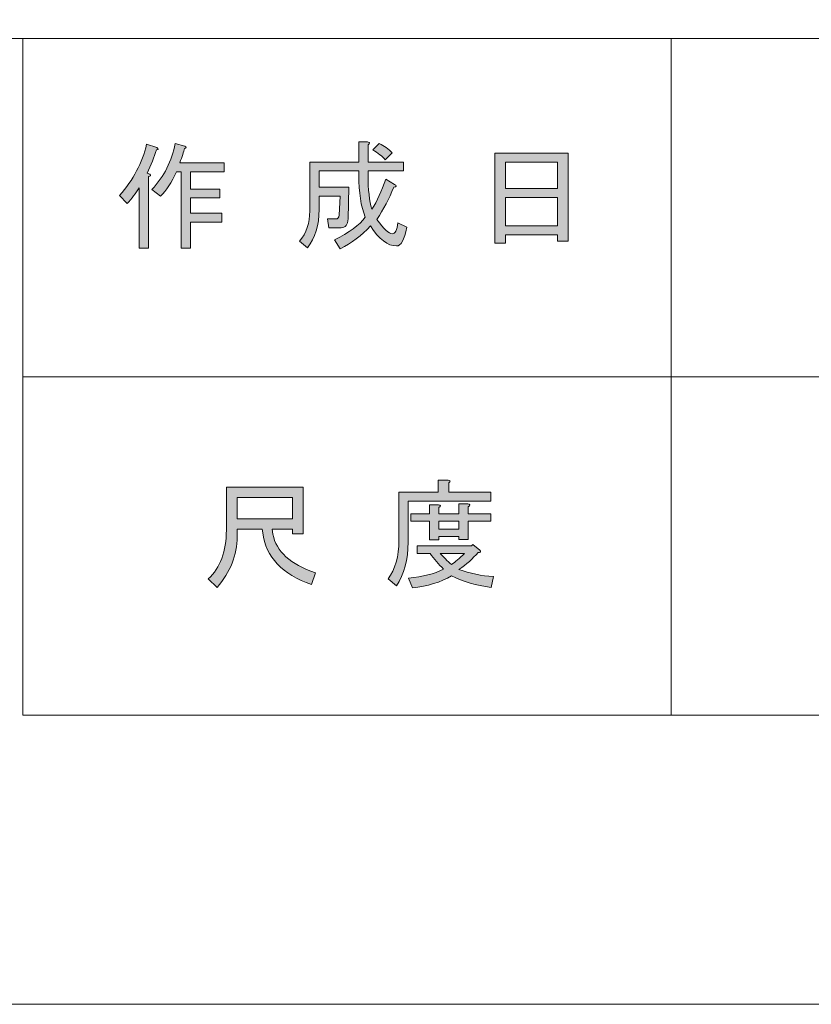
# Model space of a CAD drawing. Units: inches. Extents: x -43 to 253, y 44 to 253.
# Drawn here: x 193 to 212, y 44 to 67 of the extents above; entities that cross this region are included whole.
import ezdxf

# ---------------------------------------------------------------- set-up
doc = ezdxf.new("R2010")
doc.units = ezdxf.units.IN
doc.header["$MEASUREMENT"] = 0
doc.layers.add('儗僀儎乕 1', color=7, linetype='Continuous')

# ---------------------------------------------------------------- blocks, each defined once
blk = doc.blocks.new('block 3')
at = {"layer": '儗僀儎乕 1'}
h = blk.add_hatch(color=7, dxfattribs=at)
h.dxf.hatch_style = 2
edge = h.paths.add_edge_path()
edge.add_spline(control_points=[(195.506, 62.829), (195.83, 63.204), (196.043, 63.608), (196.146, 64.042), (196.146, 64.042), (196.388, 63.964), (196.388, 63.964), (196.432, 63.935), (196.429, 63.917), (196.377, 63.909), (196.326, 63.74), (196.252, 63.556), (196.157, 63.358), (196.157, 63.358), (196.223, 63.336), (196.223, 63.336), (196.252, 63.306), (196.241, 63.288), (196.19, 63.281), (196.19, 63.281), (196.19, 61.583), (196.19, 61.583), (196.19, 61.583), (195.969, 61.583), (195.969, 61.583), (195.969, 61.583), (195.969, 63.016), (195.969, 63.016), (195.888, 62.884), (195.793, 62.759), (195.683, 62.641), (195.683, 62.641), (195.506, 62.829), (195.506, 62.829)], knot_values=[0, 0, 0, 0, 1, 1, 1, 2, 2, 2, 3, 3, 3, 4, 4, 4, 5, 5, 5, 6, 6, 6, 7, 7, 7, 8, 8, 8, 9, 9, 9, 10, 10, 10, 11, 11, 11, 11], degree=3, periodic=1)
edge = h.paths.add_edge_path()
edge.add_spline(control_points=[(197.976, 63.601), (197.976, 63.601), (197.976, 63.391), (197.976, 63.391), (197.976, 63.391), (197.182, 63.391), (197.182, 63.391), (197.182, 63.391), (197.182, 62.983), (197.182, 62.983), (197.182, 62.983), (197.877, 62.983), (197.877, 62.983), (197.877, 62.983), (197.877, 62.774), (197.877, 62.774), (197.877, 62.774), (197.182, 62.774), (197.182, 62.774), (197.182, 62.774), (197.182, 62.41), (197.182, 62.41), (197.182, 62.41), (197.921, 62.41), (197.921, 62.41), (197.921, 62.41), (197.921, 62.201), (197.921, 62.201), (197.921, 62.201), (197.182, 62.201), (197.182, 62.201), (197.182, 62.201), (197.182, 61.583), (197.182, 61.583), (197.182, 61.583), (196.962, 61.583), (196.962, 61.583), (196.962, 61.583), (196.962, 63.391), (196.962, 63.391), (196.962, 63.391), (196.851, 63.391), (196.851, 63.391), (196.734, 63.141), (196.609, 62.95), (196.477, 62.818), (196.477, 62.818), (196.267, 62.972), (196.267, 62.972), (196.561, 63.281), (196.745, 63.645), (196.818, 64.064), (196.818, 64.064), (197.05, 63.997), (197.05, 63.997), (197.094, 63.975), (197.09, 63.957), (197.039, 63.942), (197.024, 63.869), (196.987, 63.755), (196.929, 63.601), (196.929, 63.601), (197.976, 63.601), (197.976, 63.601)], knot_values=[0, 0, 0, 0, 1, 1, 1, 2, 2, 2, 3, 3, 3, 4, 4, 4, 5, 5, 5, 6, 6, 6, 7, 7, 7, 8, 8, 8, 9, 9, 9, 10, 10, 10, 11, 11, 11, 12, 12, 12, 13, 13, 13, 14, 14, 14, 15, 15, 15, 16, 16, 16, 17, 17, 17, 18, 18, 18, 19, 19, 19, 20, 20, 20, 21, 21, 21, 21], degree=3, periodic=1)
h = blk.add_hatch(color=7, dxfattribs=at)
h.dxf.hatch_style = 2
edge = h.paths.add_edge_path()
edge.add_spline(control_points=[(201.801, 63.215), (201.801, 63.215), (202.011, 63.093), (202.011, 63.093), (202.062, 63.064), (202.055, 63.042), (201.989, 63.027), (201.878, 62.755), (201.746, 62.502), (201.592, 62.267), (201.753, 62.039), (201.875, 61.925), (201.956, 61.925), (202.022, 61.925), (202.066, 62.013), (202.088, 62.189), (202.088, 62.189), (202.297, 62.079), (202.297, 62.079), (202.238, 61.785), (202.158, 61.638), (202.055, 61.638), (201.849, 61.638), (201.643, 61.796), (201.437, 62.112), (201.232, 61.884), (200.993, 61.704), (200.721, 61.572), (200.721, 61.572), (200.589, 61.782), (200.589, 61.782), (200.934, 61.95), (201.177, 62.131), (201.316, 62.322), (201.213, 62.572), (201.162, 62.902), (201.162, 63.314), (201.162, 63.314), (201.162, 63.413), (201.162, 63.413), (201.162, 63.413), (200.225, 63.413), (200.225, 63.413), (200.225, 63.413), (200.225, 63.027), (200.225, 63.027), (200.225, 63.027), (200.93, 63.027), (200.93, 63.027), (200.93, 63.027), (200.908, 62.278), (200.908, 62.278), (200.901, 62.138), (200.846, 62.068), (200.743, 62.068), (200.743, 62.068), (200.456, 62.068), (200.456, 62.068), (200.456, 62.068), (200.423, 62.278), (200.423, 62.278), (200.423, 62.278), (200.611, 62.278), (200.611, 62.278), (200.67, 62.278), (200.699, 62.307), (200.699, 62.366), (200.699, 62.366), (200.721, 62.818), (200.721, 62.818), (200.721, 62.818), (200.225, 62.818), (200.225, 62.818), (200.225, 62.818), (200.225, 62.498), (200.225, 62.498), (200.225, 62.131), (200.133, 61.829), (199.949, 61.594), (199.949, 61.594), (199.762, 61.749), (199.762, 61.749), (199.923, 61.947), (200.004, 62.186), (200.004, 62.465), (200.004, 62.465), (200.004, 63.623), (200.004, 63.623), (200.004, 63.623), (201.162, 63.623), (201.162, 63.623), (201.162, 63.623), (201.162, 64.097), (201.162, 64.097), (201.162, 64.097), (201.371, 64.097), (201.371, 64.097), (201.43, 64.089), (201.434, 64.067), (201.382, 64.031), (201.382, 64.031), (201.382, 63.623), (201.382, 63.623), (201.382, 63.623), (202.22, 63.623), (202.22, 63.623), (202.22, 63.623), (202.22, 63.413), (202.22, 63.413), (202.22, 63.413), (201.382, 63.413), (201.382, 63.413), (201.382, 63.413), (201.382, 63.314), (201.382, 63.314), (201.382, 62.968), (201.412, 62.7), (201.471, 62.509), (201.596, 62.7), (201.706, 62.935), (201.801, 63.215)], knot_values=[0, 0, 0, 0, 1, 1, 1, 2, 2, 2, 3, 3, 3, 4, 4, 4, 5, 5, 5, 6, 6, 6, 7, 7, 7, 8, 8, 8, 9, 9, 9, 10, 10, 10, 11, 11, 11, 12, 12, 12, 13, 13, 13, 14, 14, 14, 15, 15, 15, 16, 16, 16, 17, 17, 17, 18, 18, 18, 19, 19, 19, 20, 20, 20, 21, 21, 21, 22, 22, 22, 23, 23, 23, 24, 24, 24, 25, 25, 25, 26, 26, 26, 27, 27, 27, 28, 28, 28, 29, 29, 29, 30, 30, 30, 31, 31, 31, 32, 32, 32, 33, 33, 33, 34, 34, 34, 35, 35, 35, 36, 36, 36, 37, 37, 37, 38, 38, 38, 39, 39, 39, 40, 40, 40, 40], degree=3, periodic=1)
edge = h.paths.add_edge_path()
edge.add_spline(control_points=[(201.956, 63.843), (201.956, 63.843), (201.79, 63.678), (201.79, 63.678), (201.717, 63.758), (201.618, 63.836), (201.493, 63.909), (201.493, 63.909), (201.647, 64.064), (201.647, 64.064), (201.764, 64.005), (201.867, 63.931), (201.956, 63.843)], knot_values=[0, 0, 0, 0, 1, 1, 1, 2, 2, 2, 3, 3, 3, 4, 4, 4, 4], degree=3, periodic=1)
h = blk.add_hatch(color=7, dxfattribs=at)
h.dxf.hatch_style = 2
h.paths.add_polyline_path([(204.635, 61.704), (204.381, 61.704), (204.381, 63.832), (206.112, 63.832), (206.112, 61.749), (205.858, 61.749), (205.858, 61.903), (204.635, 61.903)])
h.paths.add_polyline_path([(205.858, 62.994), (205.858, 63.623), (204.635, 63.623), (204.635, 62.994)])
h.paths.add_polyline_path([(205.858, 62.112), (205.858, 62.785), (204.635, 62.785), (204.635, 62.112)])
at = {"layer": '儗僀儎乕 1', "lineweight": 0}
for points in [[(204.635, 61.704), (204.381, 61.704), (204.381, 63.832), (206.112, 63.832), (206.112, 61.749), (205.858, 61.749), (205.858, 61.903), (204.635, 61.903), (204.635, 61.704)], [(205.858, 62.994), (205.858, 63.623), (204.635, 63.623), (204.635, 62.994), (205.858, 62.994)], [(205.858, 62.112), (205.858, 62.785), (204.635, 62.785), (204.635, 62.112), (205.858, 62.112)]]:
    blk.add_lwpolyline(points, dxfattribs=at)
for points, knots in [([(195.506, 62.829), (195.83, 63.204), (196.043, 63.608), (196.146, 64.042), (196.146, 64.042), (196.388, 63.964), (196.388, 63.964), (196.432, 63.935), (196.429, 63.917), (196.377, 63.909), (196.326, 63.74), (196.252, 63.556), (196.157, 63.358), (196.157, 63.358), (196.223, 63.336), (196.223, 63.336), (196.252, 63.306), (196.241, 63.288), (196.19, 63.281), (196.19, 63.281), (196.19, 61.583), (196.19, 61.583), (196.19, 61.583), (195.969, 61.583), (195.969, 61.583), (195.969, 61.583), (195.969, 63.016), (195.969, 63.016), (195.888, 62.884), (195.793, 62.759), (195.683, 62.641), (195.683, 62.641), (195.506, 62.829), (195.506, 62.829)], [0, 0, 0, 0, 1, 1, 1, 2, 2, 2, 3, 3, 3, 4, 4, 4, 5, 5, 5, 6, 6, 6, 7, 7, 7, 8, 8, 8, 9, 9, 9, 10, 10, 10, 11, 11, 11, 11]), ([(197.976, 63.601), (197.976, 63.601), (197.976, 63.391), (197.976, 63.391), (197.976, 63.391), (197.182, 63.391), (197.182, 63.391), (197.182, 63.391), (197.182, 62.983), (197.182, 62.983), (197.182, 62.983), (197.877, 62.983), (197.877, 62.983), (197.877, 62.983), (197.877, 62.774), (197.877, 62.774), (197.877, 62.774), (197.182, 62.774), (197.182, 62.774), (197.182, 62.774), (197.182, 62.41), (197.182, 62.41), (197.182, 62.41), (197.921, 62.41), (197.921, 62.41), (197.921, 62.41), (197.921, 62.201), (197.921, 62.201), (197.921, 62.201), (197.182, 62.201), (197.182, 62.201), (197.182, 62.201), (197.182, 61.583), (197.182, 61.583), (197.182, 61.583), (196.962, 61.583), (196.962, 61.583), (196.962, 61.583), (196.962, 63.391), (196.962, 63.391), (196.962, 63.391), (196.851, 63.391), (196.851, 63.391), (196.734, 63.141), (196.609, 62.95), (196.477, 62.818), (196.477, 62.818), (196.267, 62.972), (196.267, 62.972), (196.561, 63.281), (196.745, 63.645), (196.818, 64.064), (196.818, 64.064), (197.05, 63.997), (197.05, 63.997), (197.094, 63.975), (197.09, 63.957), (197.039, 63.942), (197.024, 63.869), (196.987, 63.755), (196.929, 63.601), (196.929, 63.601), (197.976, 63.601), (197.976, 63.601)], [0, 0, 0, 0, 1, 1, 1, 2, 2, 2, 3, 3, 3, 4, 4, 4, 5, 5, 5, 6, 6, 6, 7, 7, 7, 8, 8, 8, 9, 9, 9, 10, 10, 10, 11, 11, 11, 12, 12, 12, 13, 13, 13, 14, 14, 14, 15, 15, 15, 16, 16, 16, 17, 17, 17, 18, 18, 18, 19, 19, 19, 20, 20, 20, 21, 21, 21, 21]), ([(201.801, 63.215), (201.801, 63.215), (202.011, 63.093), (202.011, 63.093), (202.062, 63.064), (202.055, 63.042), (201.989, 63.027), (201.878, 62.755), (201.746, 62.502), (201.592, 62.267), (201.753, 62.039), (201.875, 61.925), (201.956, 61.925), (202.022, 61.925), (202.066, 62.013), (202.088, 62.189), (202.088, 62.189), (202.297, 62.079), (202.297, 62.079), (202.238, 61.785), (202.158, 61.638), (202.055, 61.638), (201.849, 61.638), (201.643, 61.796), (201.437, 62.112), (201.232, 61.884), (200.993, 61.704), (200.721, 61.572), (200.721, 61.572), (200.589, 61.782), (200.589, 61.782), (200.934, 61.95), (201.177, 62.131), (201.316, 62.322), (201.213, 62.572), (201.162, 62.902), (201.162, 63.314), (201.162, 63.314), (201.162, 63.413), (201.162, 63.413), (201.162, 63.413), (200.225, 63.413), (200.225, 63.413), (200.225, 63.413), (200.225, 63.027), (200.225, 63.027), (200.225, 63.027), (200.93, 63.027), (200.93, 63.027), (200.93, 63.027), (200.908, 62.278), (200.908, 62.278), (200.901, 62.138), (200.846, 62.068), (200.743, 62.068), (200.743, 62.068), (200.456, 62.068), (200.456, 62.068), (200.456, 62.068), (200.423, 62.278), (200.423, 62.278), (200.423, 62.278), (200.611, 62.278), (200.611, 62.278), (200.67, 62.278), (200.699, 62.307), (200.699, 62.366), (200.699, 62.366), (200.721, 62.818), (200.721, 62.818), (200.721, 62.818), (200.225, 62.818), (200.225, 62.818), (200.225, 62.818), (200.225, 62.498), (200.225, 62.498), (200.225, 62.131), (200.133, 61.829), (199.949, 61.594), (199.949, 61.594), (199.762, 61.749), (199.762, 61.749), (199.923, 61.947), (200.004, 62.186), (200.004, 62.465), (200.004, 62.465), (200.004, 63.623), (200.004, 63.623), (200.004, 63.623), (201.162, 63.623), (201.162, 63.623), (201.162, 63.623), (201.162, 64.097), (201.162, 64.097), (201.162, 64.097), (201.371, 64.097), (201.371, 64.097), (201.43, 64.089), (201.434, 64.067), (201.382, 64.031), (201.382, 64.031), (201.382, 63.623), (201.382, 63.623), (201.382, 63.623), (202.22, 63.623), (202.22, 63.623), (202.22, 63.623), (202.22, 63.413), (202.22, 63.413), (202.22, 63.413), (201.382, 63.413), (201.382, 63.413), (201.382, 63.413), (201.382, 63.314), (201.382, 63.314), (201.382, 62.968), (201.412, 62.7), (201.471, 62.509), (201.596, 62.7), (201.706, 62.935), (201.801, 63.215)], [0, 0, 0, 0, 1, 1, 1, 2, 2, 2, 3, 3, 3, 4, 4, 4, 5, 5, 5, 6, 6, 6, 7, 7, 7, 8, 8, 8, 9, 9, 9, 10, 10, 10, 11, 11, 11, 12, 12, 12, 13, 13, 13, 14, 14, 14, 15, 15, 15, 16, 16, 16, 17, 17, 17, 18, 18, 18, 19, 19, 19, 20, 20, 20, 21, 21, 21, 22, 22, 22, 23, 23, 23, 24, 24, 24, 25, 25, 25, 26, 26, 26, 27, 27, 27, 28, 28, 28, 29, 29, 29, 30, 30, 30, 31, 31, 31, 32, 32, 32, 33, 33, 33, 34, 34, 34, 35, 35, 35, 36, 36, 36, 37, 37, 37, 38, 38, 38, 39, 39, 39, 40, 40, 40, 40]), ([(201.956, 63.843), (201.956, 63.843), (201.79, 63.678), (201.79, 63.678), (201.717, 63.758), (201.618, 63.836), (201.493, 63.909), (201.493, 63.909), (201.647, 64.064), (201.647, 64.064), (201.764, 64.005), (201.867, 63.931), (201.956, 63.843)], [0, 0, 0, 0, 1, 1, 1, 2, 2, 2, 3, 3, 3, 4, 4, 4, 4])]:
    blk.add_open_spline(points, degree=3, knots=knots, dxfattribs=at)
blk = doc.blocks.new('block 4')
at = {"layer": '儗僀儎乕 1'}
h = blk.add_hatch(color=7, dxfattribs=at)
h.dxf.hatch_style = 2
edge = h.paths.add_edge_path()
edge.add_spline(control_points=[(198.88, 54.943), (198.88, 54.943), (198.285, 54.943), (198.285, 54.943), (198.285, 54.943), (198.285, 54.766), (198.285, 54.766), (198.285, 54.325), (198.126, 53.925), (197.81, 53.565), (197.81, 53.565), (197.601, 53.763), (197.601, 53.763), (197.888, 54.028), (198.031, 54.414), (198.031, 54.921), (198.031, 54.921), (198.031, 55.935), (198.031, 55.935), (198.031, 55.935), (199.85, 55.935), (199.85, 55.935), (199.85, 55.935), (199.85, 54.832), (199.85, 54.832), (199.85, 54.832), (199.596, 54.832), (199.596, 54.832), (199.596, 54.832), (199.596, 54.943), (199.596, 54.943), (199.596, 54.943), (199.111, 54.943), (199.111, 54.943), (199.111, 54.943), (199.133, 54.821), (199.133, 54.821), (199.207, 54.417), (199.541, 54.112), (200.137, 53.906), (200.137, 53.906), (200.048, 53.631), (200.048, 53.631), (199.35, 53.873), (198.964, 54.281), (198.891, 54.855), (198.891, 54.855), (198.88, 54.943), (198.88, 54.943)], knot_values=[0, 0, 0, 0, 1, 1, 1, 2, 2, 2, 3, 3, 3, 4, 4, 4, 5, 5, 5, 6, 6, 6, 7, 7, 7, 8, 8, 8, 9, 9, 9, 10, 10, 10, 11, 11, 11, 12, 12, 12, 13, 13, 13, 14, 14, 14, 15, 15, 15, 16, 16, 16, 16], degree=3, periodic=1)
h.paths.add_polyline_path([(199.596, 55.185), (199.596, 55.692), (198.285, 55.692), (198.285, 55.185)])
h = blk.add_hatch(color=7, dxfattribs=at)
h.dxf.hatch_style = 2
edge = h.paths.add_edge_path()
edge.add_spline(control_points=[(203.29, 55.814), (203.29, 55.814), (204.282, 55.814), (204.282, 55.814), (204.282, 55.814), (204.282, 55.604), (204.282, 55.604), (204.282, 55.604), (202.33, 55.604), (202.33, 55.604), (202.33, 55.604), (202.33, 54.634), (202.33, 54.634), (202.33, 54.222), (202.238, 53.877), (202.055, 53.598), (202.055, 53.598), (201.856, 53.763), (201.856, 53.763), (202.026, 53.991), (202.11, 54.296), (202.11, 54.678), (202.11, 54.678), (202.11, 55.814), (202.11, 55.814), (202.11, 55.814), (203.036, 55.814), (203.036, 55.814), (203.036, 55.814), (203.036, 56.1), (203.036, 56.1), (203.036, 56.1), (203.279, 56.1), (203.279, 56.1), (203.337, 56.093), (203.341, 56.071), (203.29, 56.034), (203.29, 56.034), (203.29, 55.814), (203.29, 55.814)], knot_values=[0, 0, 0, 0, 1, 1, 1, 2, 2, 2, 3, 3, 3, 4, 4, 4, 5, 5, 5, 6, 6, 6, 7, 7, 7, 8, 8, 8, 9, 9, 9, 10, 10, 10, 11, 11, 11, 12, 12, 12, 13, 13, 13, 13], degree=3, periodic=1)
edge = h.paths.add_edge_path()
edge.add_spline(control_points=[(204.293, 53.565), (203.94, 53.609), (203.628, 53.701), (203.356, 53.84), (203.098, 53.686), (202.79, 53.591), (202.43, 53.554), (202.43, 53.554), (202.341, 53.785), (202.341, 53.785), (202.672, 53.814), (202.948, 53.884), (203.168, 53.995), (203.051, 54.112), (202.944, 54.237), (202.849, 54.369), (202.849, 54.369), (202.54, 54.369), (202.54, 54.369), (202.54, 54.369), (202.54, 54.546), (202.54, 54.546), (202.54, 54.546), (203.83, 54.546), (203.83, 54.546), (203.83, 54.546), (203.863, 54.579), (203.863, 54.579), (203.863, 54.579), (204.028, 54.447), (204.028, 54.447), (204.057, 54.403), (204.043, 54.384), (203.984, 54.392), (203.859, 54.244), (203.708, 54.109), (203.532, 53.984), (203.789, 53.895), (204.061, 53.84), (204.348, 53.818), (204.348, 53.818), (204.293, 53.565), (204.293, 53.565)], knot_values=[0, 0, 0, 0, 1, 1, 1, 2, 2, 2, 3, 3, 3, 4, 4, 4, 5, 5, 5, 6, 6, 6, 7, 7, 7, 8, 8, 8, 9, 9, 9, 10, 10, 10, 11, 11, 11, 12, 12, 12, 13, 13, 13, 14, 14, 14, 14], degree=3, periodic=1)
edge = h.paths.add_edge_path()
edge.add_spline(control_points=[(203.753, 54.7), (203.753, 54.7), (203.532, 54.7), (203.532, 54.7), (203.532, 54.7), (203.532, 54.766), (203.532, 54.766), (203.532, 54.766), (203.058, 54.766), (203.058, 54.766), (203.058, 54.766), (203.058, 54.689), (203.058, 54.689), (203.058, 54.689), (202.838, 54.689), (202.838, 54.689), (202.838, 54.689), (202.838, 55.13), (202.838, 55.13), (202.838, 55.13), (202.397, 55.13), (202.397, 55.13), (202.397, 55.13), (202.397, 55.307), (202.397, 55.307), (202.397, 55.307), (202.838, 55.307), (202.838, 55.307), (202.838, 55.307), (202.838, 55.516), (202.838, 55.516), (202.838, 55.516), (203.047, 55.516), (203.047, 55.516), (203.106, 55.509), (203.109, 55.487), (203.058, 55.45), (203.058, 55.45), (203.058, 55.307), (203.058, 55.307), (203.058, 55.307), (203.532, 55.307), (203.532, 55.307), (203.532, 55.307), (203.532, 55.538), (203.532, 55.538), (203.532, 55.538), (203.742, 55.538), (203.742, 55.538), (203.8, 55.531), (203.804, 55.509), (203.753, 55.472), (203.753, 55.472), (203.753, 55.307), (203.753, 55.307), (203.753, 55.307), (204.282, 55.307), (204.282, 55.307), (204.282, 55.307), (204.282, 55.13), (204.282, 55.13), (204.282, 55.13), (203.753, 55.13), (203.753, 55.13), (203.753, 55.13), (203.753, 54.7), (203.753, 54.7)], knot_values=[0, 0, 0, 0, 1, 1, 1, 2, 2, 2, 3, 3, 3, 4, 4, 4, 5, 5, 5, 6, 6, 6, 7, 7, 7, 8, 8, 8, 9, 9, 9, 10, 10, 10, 11, 11, 11, 12, 12, 12, 13, 13, 13, 14, 14, 14, 15, 15, 15, 16, 16, 16, 17, 17, 17, 18, 18, 18, 19, 19, 19, 20, 20, 20, 21, 21, 21, 22, 22, 22, 22], degree=3, periodic=1)
h.paths.add_polyline_path([(203.532, 55.13), (203.058, 55.13), (203.058, 54.943), (203.532, 54.943)])
edge = h.paths.add_edge_path()
edge.add_spline(control_points=[(203.664, 54.369), (203.664, 54.369), (203.091, 54.369), (203.091, 54.369), (203.165, 54.281), (203.253, 54.193), (203.356, 54.105), (203.444, 54.164), (203.547, 54.252), (203.664, 54.369)], knot_values=[0, 0, 0, 0, 1, 1, 1, 2, 2, 2, 3, 3, 3, 3], degree=3, periodic=1)
at = {"layer": '儗僀儎乕 1', "lineweight": 0}
for points in [[(199.596, 55.185), (199.596, 55.692), (198.285, 55.692), (198.285, 55.185), (199.596, 55.185)], [(203.532, 55.13), (203.058, 55.13), (203.058, 54.943), (203.532, 54.943), (203.532, 55.13)]]:
    blk.add_lwpolyline(points, dxfattribs=at)
for points, knots in [([(198.88, 54.943), (198.88, 54.943), (198.285, 54.943), (198.285, 54.943), (198.285, 54.943), (198.285, 54.766), (198.285, 54.766), (198.285, 54.325), (198.126, 53.925), (197.81, 53.565), (197.81, 53.565), (197.601, 53.763), (197.601, 53.763), (197.888, 54.028), (198.031, 54.414), (198.031, 54.921), (198.031, 54.921), (198.031, 55.935), (198.031, 55.935), (198.031, 55.935), (199.85, 55.935), (199.85, 55.935), (199.85, 55.935), (199.85, 54.832), (199.85, 54.832), (199.85, 54.832), (199.596, 54.832), (199.596, 54.832), (199.596, 54.832), (199.596, 54.943), (199.596, 54.943), (199.596, 54.943), (199.111, 54.943), (199.111, 54.943), (199.111, 54.943), (199.133, 54.821), (199.133, 54.821), (199.207, 54.417), (199.541, 54.112), (200.137, 53.906), (200.137, 53.906), (200.048, 53.631), (200.048, 53.631), (199.35, 53.873), (198.964, 54.281), (198.891, 54.855), (198.891, 54.855), (198.88, 54.943), (198.88, 54.943)], [0, 0, 0, 0, 1, 1, 1, 2, 2, 2, 3, 3, 3, 4, 4, 4, 5, 5, 5, 6, 6, 6, 7, 7, 7, 8, 8, 8, 9, 9, 9, 10, 10, 10, 11, 11, 11, 12, 12, 12, 13, 13, 13, 14, 14, 14, 15, 15, 15, 16, 16, 16, 16]), ([(203.29, 55.814), (203.29, 55.814), (204.282, 55.814), (204.282, 55.814), (204.282, 55.814), (204.282, 55.604), (204.282, 55.604), (204.282, 55.604), (202.33, 55.604), (202.33, 55.604), (202.33, 55.604), (202.33, 54.634), (202.33, 54.634), (202.33, 54.222), (202.238, 53.877), (202.055, 53.598), (202.055, 53.598), (201.856, 53.763), (201.856, 53.763), (202.026, 53.991), (202.11, 54.296), (202.11, 54.678), (202.11, 54.678), (202.11, 55.814), (202.11, 55.814), (202.11, 55.814), (203.036, 55.814), (203.036, 55.814), (203.036, 55.814), (203.036, 56.1), (203.036, 56.1), (203.036, 56.1), (203.279, 56.1), (203.279, 56.1), (203.337, 56.093), (203.341, 56.071), (203.29, 56.034), (203.29, 56.034), (203.29, 55.814), (203.29, 55.814)], [0, 0, 0, 0, 1, 1, 1, 2, 2, 2, 3, 3, 3, 4, 4, 4, 5, 5, 5, 6, 6, 6, 7, 7, 7, 8, 8, 8, 9, 9, 9, 10, 10, 10, 11, 11, 11, 12, 12, 12, 13, 13, 13, 13]), ([(203.753, 54.7), (203.753, 54.7), (203.532, 54.7), (203.532, 54.7), (203.532, 54.7), (203.532, 54.766), (203.532, 54.766), (203.532, 54.766), (203.058, 54.766), (203.058, 54.766), (203.058, 54.766), (203.058, 54.689), (203.058, 54.689), (203.058, 54.689), (202.838, 54.689), (202.838, 54.689), (202.838, 54.689), (202.838, 55.13), (202.838, 55.13), (202.838, 55.13), (202.397, 55.13), (202.397, 55.13), (202.397, 55.13), (202.397, 55.307), (202.397, 55.307), (202.397, 55.307), (202.838, 55.307), (202.838, 55.307), (202.838, 55.307), (202.838, 55.516), (202.838, 55.516), (202.838, 55.516), (203.047, 55.516), (203.047, 55.516), (203.106, 55.509), (203.109, 55.487), (203.058, 55.45), (203.058, 55.45), (203.058, 55.307), (203.058, 55.307), (203.058, 55.307), (203.532, 55.307), (203.532, 55.307), (203.532, 55.307), (203.532, 55.538), (203.532, 55.538), (203.532, 55.538), (203.742, 55.538), (203.742, 55.538), (203.8, 55.531), (203.804, 55.509), (203.753, 55.472), (203.753, 55.472), (203.753, 55.307), (203.753, 55.307), (203.753, 55.307), (204.282, 55.307), (204.282, 55.307), (204.282, 55.307), (204.282, 55.13), (204.282, 55.13), (204.282, 55.13), (203.753, 55.13), (203.753, 55.13), (203.753, 55.13), (203.753, 54.7), (203.753, 54.7)], [0, 0, 0, 0, 1, 1, 1, 2, 2, 2, 3, 3, 3, 4, 4, 4, 5, 5, 5, 6, 6, 6, 7, 7, 7, 8, 8, 8, 9, 9, 9, 10, 10, 10, 11, 11, 11, 12, 12, 12, 13, 13, 13, 14, 14, 14, 15, 15, 15, 16, 16, 16, 17, 17, 17, 18, 18, 18, 19, 19, 19, 20, 20, 20, 21, 21, 21, 22, 22, 22, 22]), ([(204.293, 53.565), (203.94, 53.609), (203.628, 53.701), (203.356, 53.84), (203.098, 53.686), (202.79, 53.591), (202.43, 53.554), (202.43, 53.554), (202.341, 53.785), (202.341, 53.785), (202.672, 53.814), (202.948, 53.884), (203.168, 53.995), (203.051, 54.112), (202.944, 54.237), (202.849, 54.369), (202.849, 54.369), (202.54, 54.369), (202.54, 54.369), (202.54, 54.369), (202.54, 54.546), (202.54, 54.546), (202.54, 54.546), (203.83, 54.546), (203.83, 54.546), (203.83, 54.546), (203.863, 54.579), (203.863, 54.579), (203.863, 54.579), (204.028, 54.447), (204.028, 54.447), (204.057, 54.403), (204.043, 54.384), (203.984, 54.392), (203.859, 54.244), (203.708, 54.109), (203.532, 53.984), (203.789, 53.895), (204.061, 53.84), (204.348, 53.818), (204.348, 53.818), (204.293, 53.565), (204.293, 53.565)], [0, 0, 0, 0, 1, 1, 1, 2, 2, 2, 3, 3, 3, 4, 4, 4, 5, 5, 5, 6, 6, 6, 7, 7, 7, 8, 8, 8, 9, 9, 9, 10, 10, 10, 11, 11, 11, 12, 12, 12, 13, 13, 13, 14, 14, 14, 14]), ([(203.664, 54.369), (203.664, 54.369), (203.091, 54.369), (203.091, 54.369), (203.165, 54.281), (203.253, 54.193), (203.356, 54.105), (203.444, 54.164), (203.547, 54.252), (203.664, 54.369)], [0, 0, 0, 0, 1, 1, 1, 2, 2, 2, 3, 3, 3, 3])]:
    blk.add_open_spline(points, degree=3, knots=knots, dxfattribs=at)
blk = doc.blocks.new('block 2')
at = {"layer": '儗僀儎乕 1', "color": 7, "lineweight": 18}
for points in [[(246.54, 246.439), (-37.326, 246.439), (-37.326, 66.543), (246.54, 66.543), (246.54, 246.439)], [(208.546, 58.542), (193.222, 58.542), (193.222, 66.543), (208.546, 66.543), (208.546, 58.542)], [(232.549, 58.542), (208.546, 58.542), (208.546, 66.543), (232.549, 66.543), (232.549, 58.542)], [(208.546, 50.541), (193.222, 50.541), (193.222, 58.542), (208.546, 58.542), (208.546, 50.541)], [(232.549, 50.541), (208.546, 50.541), (208.546, 58.542), (232.549, 58.542), (232.549, 50.541)]]:
    blk.add_lwpolyline(points, dxfattribs=at)
at = {"layer": '儗僀儎乕 1'}
for name in ['block 3', 'block 4']:
    blk.add_blockref(name, (0, 0), dxfattribs=at)

msp = doc.modelspace()

# ---------------------------------------------------------------- linework, layer by layer
at = {"layer": '儗僀儎乕 1', "color": 7, "lineweight": 18}
msp.add_lwpolyline([(253.294, 43.706), (-43.039, 43.706), (-43.039, 253.256), (253.294, 253.256), (253.294, 43.706)], dxfattribs=at)

# ---------------------------------------------------------------- block references
at = {"layer": '儗僀儎乕 1'}
msp.add_blockref('block 2', (0, 0), dxfattribs=at)

doc.saveas('drawing.dxf')
